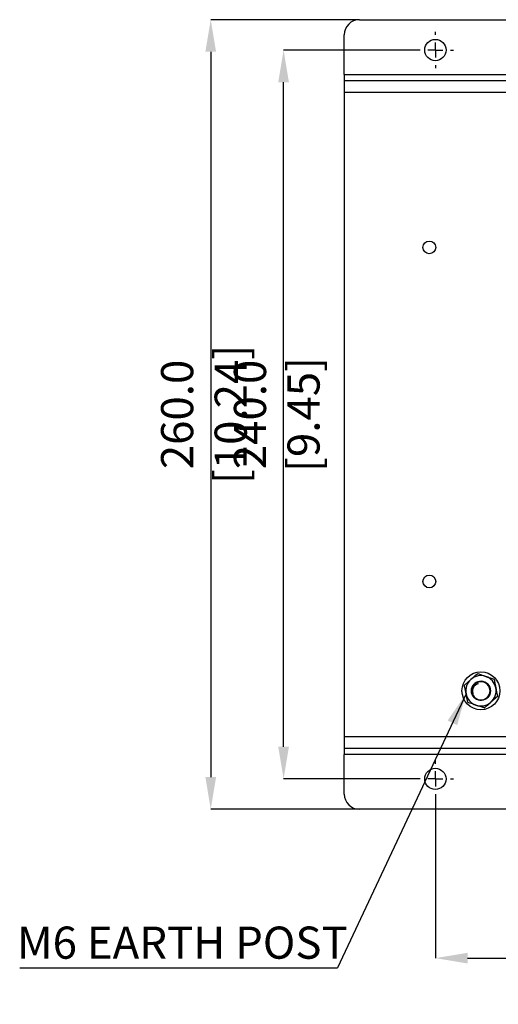
# Model space of a CAD drawing. Units: millimetres. Extents: x 5 to 836, y 5 to 589.
# Drawn here: x 208 to 287, y 320 to 483 of the extents above; entities that cross this region are included whole.
import ezdxf

# ---------------------------------------------------------------- set-up
doc = ezdxf.new("R2010")
doc.units = ezdxf.units.MM
doc.header["$PDSIZE"] = -1
doc.layers.add('DIMENSIONS', color=7, linetype='Continuous')
doc.styles.add('SLDTEXTSTYLE1', font='GOTHIC.TTF', dxfattribs={"width": 0.913})
doc.styles.get("Standard").update_dxf_attribs({"font": 'GOTHIC.TTF'})
doc.dimstyles.new('SLDDIMSTYLE0', dxfattribs={"dimtxt": 0.18, "dimasz": 5.291667, "dimexe": 0, "dimexo": 0.0625, "dimgap": 0, "dimtad": 0, "dimtih": 1, "dimtoh": 1, "dimdec": 0, "dimrnd": 1e-09, "dimzin": 0, "dimdsep": 46, "dimtxsty": 'Standard', "dimsah": 1, "dimcen": 0.09, "dimadec": 0, "dimazin": 0, "dimtfac": 5.291667, "dimtdec": 0, "dimtofl": 0, "dimtmove": 0, "dimatfit": 3, "dimfxl": 1, "dimfrac": 2, "dimtolj": 1, "dimtzin": 0, "dimarcsym": 0})
doc.dimstyles.new('SLDDIMSTYLE1', dxfattribs={"dimtxt": 5.291667, "dimasz": 5.291667, "dimexe": 0, "dimexo": 0.0625, "dimgap": 1.322917, "dimtad": 1, "dimdec": 1, "dimlfac": 2, "dimrnd": 1e-09, "dimzin": 4, "dimdsep": 46, "dimtxsty": 'SLDTEXTSTYLE1', "dimsah": 1, "dimcen": 0.09, "dimadec": 0, "dimazin": 1, "dimtfac": 1, "dimtdec": 1, "dimtofl": 0, "dimtmove": 0, "dimatfit": 3, "dimfxl": 1, "dimfrac": 2, "dimtolj": 1, "dimtzin": 12, "dimarcsym": 0})

# ---------------------------------------------------------------- blocks, each defined once
blk = doc.blocks.new('_D_2')
at = {"layer": 'Defpoints', "color": 0}
for p in [(276.89, 354.51), (376.89, 354.51), (376.89, 327.99)]:
    blk.add_point(p, dxfattribs=at)
at = {"layer": 'DIMENSIONS', "color": 0, "lineweight": -2}
for p, q in [((276.89, 354.45), (276.89, 327.99)), ((376.89, 354.45), (376.89, 327.99)), ((282.18, 327.99), (371.6, 327.99))]:
    blk.add_line(p, q, dxfattribs=at)
at = {"layer": 'DIMENSIONS', "color": 0}
for points in [[(282.18, 328.87), (282.18, 327.11), (276.89, 327.99)], [(371.6, 327.11), (371.6, 328.87), (376.89, 327.99)]]:
    blk.add_solid(points, dxfattribs=at)
at = {"layer": 'DIMENSIONS', "color": 0, "insert": (327.85, 336.17), "char_height": 5.2917, "attachment_point": 2, "style": 'SLDTEXTSTYLE1'}
blk.add_mtext('\\A1;200.0 [7.87]', dxfattribs=at)
blk = doc.blocks.new('_D_7')
at = {"layer": 'Defpoints', "color": 0}
for p in [(251.89, 477.51), (273.89, 477.51), (273.89, 357.51)]:
    blk.add_point(p, dxfattribs=at)
at = {"layer": 'DIMENSIONS', "color": 0, "lineweight": -2}
for p, q in [((273.83, 477.51), (251.89, 477.51)), ((251.89, 362.8), (251.89, 472.22)), ((273.83, 357.51), (251.89, 357.51))]:
    blk.add_line(p, q, dxfattribs=at)
at = {"layer": 'DIMENSIONS', "color": 0}
for points in [[(252.77, 472.22), (251.01, 472.22), (251.89, 477.51)], [(251.01, 362.8), (252.77, 362.8), (251.89, 357.51)]]:
    blk.add_solid(points, dxfattribs=at)
at = {"layer": 'DIMENSIONS', "color": 0, "insert": (243.71, 417.51), "char_height": 5.2917, "attachment_point": 2, "rotation": 90, "style": 'SLDTEXTSTYLE1'}
blk.add_mtext('\\A1;240.0 [9.45]', dxfattribs=at)
blk = doc.blocks.new('_D_8')
at = {"layer": 'Defpoints', "color": 0}
for p in [(264.39, 482.51), (239.89, 352.51), (264.39, 352.51)]:
    blk.add_point(p, dxfattribs=at)
at = {"layer": 'DIMENSIONS', "color": 0, "lineweight": -2}
for p, q in [((264.33, 482.51), (239.89, 482.51)), ((239.89, 477.22), (239.89, 357.8)), ((264.33, 352.51), (239.89, 352.51))]:
    blk.add_line(p, q, dxfattribs=at)
at = {"layer": 'DIMENSIONS', "color": 0}
for points in [[(240.77, 477.22), (239.01, 477.22), (239.89, 482.51)], [(239.01, 357.8), (240.77, 357.8), (239.89, 352.51)]]:
    blk.add_solid(points, dxfattribs=at)
at = {"layer": 'DIMENSIONS', "color": 0, "insert": (231.71, 417.51), "char_height": 5.2917, "attachment_point": 2, "rotation": 90, "style": 'SLDTEXTSTYLE1'}
blk.add_mtext('\\A1;260.0 [10.24]', dxfattribs=at)
blk = doc.blocks.new('SW_NOTE_0_6')
at = {"layer": 'DIMENSIONS', "color": 0}
blk.add_line((-52.33, 0), (0, 0), dxfattribs=at)
at = {"layer": 'DIMENSIONS', "color": 0, "insert": (-52.77, 6.8), "char_height": 5.2917, "attachment_point": 1, "style": 'SLDTEXTSTYLE1'}
blk.add_mtext('M6 EARTH POST', dxfattribs=at)
blk = doc.blocks.new('SW_CENTERMARKSYMBOL_0')
at = {"layer": 'DIMENSIONS', "color": 0}
for p, q in [((0, 2.5), (0, 3)), ((-2.5, 0), (-3, 0)), ((0, 0), (-1.25, 0)), ((0, 0), (0, 1.25)), ((0, 0), (0, -1.25)), ((0, 0), (1.25, 0)), ((2.5, 0), (3, 0)), ((0, -2.5), (0, -3))]:
    blk.add_line(p, q, dxfattribs=at)
blk = doc.blocks.new('SW_CENTERMARKSYMBOL_11')
at = {"layer": 'DIMENSIONS', "color": 0}
for p, q in [((0, 2.5), (0, 3)), ((-2.5, 0), (-3, 0)), ((0, 0), (-1.25, 0)), ((0, 0), (0, 1.25)), ((0, 0), (0, -1.25)), ((0, 0), (1.25, 0)), ((2.5, 0), (3, 0)), ((0, -2.5), (0, -3))]:
    blk.add_line(p, q, dxfattribs=at)

msp = doc.modelspace()

# ---------------------------------------------------------------- linework, layer by layer
at = {"color": 0, "linetype": 'Continuous', "lineweight": 25}
for p, q in [((264.388, 482.508), (789.388, 482.508)), ((261.888, 473.508), (261.888, 480.008)), ((261.888, 473.508), (791.888, 473.508)), ((261.888, 473.508), (261.888, 472.508)), ((261.888, 472.508), (261.888, 470.508)), ((261.888, 472.508), (791.888, 472.508)), ((791.888, 470.508), (261.888, 470.508)), ((261.888, 470.508), (261.888, 364.508)), ((283.858, 374.833), (285.201, 374.372)), ((281.676, 372.962), (282.747, 373.894)), ((283.909, 373.162), (283.813, 373.393)), ((283.091, 371.467), (283.007, 371.422)), ((283.091, 371.467), (283.058, 371.605)), ((284.918, 369.182), (283.575, 369.643)), ((287.1, 371.054), (286.029, 370.122)), ((261.888, 364.508), (791.888, 364.508)), ((261.888, 364.508), (261.888, 362.508)), ((791.888, 362.508), (261.888, 362.508)), ((261.888, 362.508), (261.888, 361.508)), ((791.888, 361.508), (261.888, 361.508)), ((261.888, 355.008), (261.888, 361.508)), ((789.388, 352.508), (264.388, 352.508))]:
    msp.add_line(p, q, dxfattribs=at)
for centre, radius in [((276.888, 477.508), 1.75), ((275.888, 445.008), 1.05), ((275.888, 390.008), 1.05), ((284.388, 372.008), 3.125), ((284.388, 372.008), 1.575), ((284.388, 372.008), 1.55), ((276.888, 357.508), 1.75)]:
    msp.add_circle(centre, radius, dxfattribs=at)
for centre, radius, start, end in [((264.388, 480.008), 2.5, 90, 180), ((284.388, 372.008), 2.5, 71.02922, 131.02922), ((284.388, 372.008), 2.875, 100.62107, 101.43738), ((284.388, 372.008), 2.875, 160.62107, 161.43738), ((284.388, 372.008), 2.5, 131.02922, 191.02922), ((284.388, 372.008), 1.562, 209.87671, 195.16864), ((284.388, 372.008), 1.5, 203.00106, 112.52267), ((284.265, 371.957), 1.257, 106.43508, 196.23132), ((284.388, 372.008), 2.5, 11.02922, 71.02922), ((284.388, 372.008), 2.875, 40.62107, 41.43738), ((284.388, 372.008), 2.5, 191.02922, 251.02922), ((284.388, 372.008), 2.5, 311.02922, 11.02922), ((284.388, 372.008), 2.875, 220.62107, 221.43738), ((284.388, 372.008), 2.5, 251.02922, 311.02922), ((284.388, 372.008), 2.875, 340.62107, 341.43738), ((284.388, 372.008), 2.875, 280.62107, 281.43738), ((264.388, 355.008), 2.5, 180, 270)]:
    msp.add_arc(centre, radius, start, end, dxfattribs=at)
for points, knots in [([(282.747, 373.894), (282.777, 373.92), (283.139, 374.235), (283.493, 374.543), (283.818, 374.826)], [0, 0, 0, 0, 0.0840899, 1, 1, 1, 1]), ([(281.934, 371.529), (281.865, 371.885), (281.773, 372.357), (281.684, 372.811), (281.662, 372.923)], [0, 0, 0, 0, 0.7546158, 1, 1, 1, 1]), ([(283.813, 373.393), (283.663, 373.313), (283.363, 373.152), (283.046, 372.738), (282.88, 372.253), (282.878, 371.792), (282.97, 371.527), (283.007, 371.422)], [0, 0, 0, 0, 0.2149921, 0.4299845, 0.6448931, 0.8592597, 1, 1, 1, 1]), ([(285.201, 374.372), (285.239, 374.359), (285.692, 374.203), (286.136, 374.05), (286.543, 373.91)], [0, 0, 0, 0, 0.0840899, 1, 1, 1, 1]), ([(286.57, 373.879), (286.592, 373.768), (286.68, 373.314), (286.772, 372.842), (286.842, 372.486)], [0, 0, 0, 0, 0.2453841, 1, 1, 1, 1]), ([(282.206, 370.136), (282.141, 370.47), (282.051, 370.929), (281.959, 371.4), (281.934, 371.529)], [0, 0, 0, 0, 0.7263732, 1, 1, 1, 1]), ([(286.842, 372.486), (286.867, 372.357), (286.959, 371.885), (287.048, 371.426), (287.113, 371.092)], [0, 0, 0, 0, 0.2736274, 1, 1, 1, 1]), ([(283.575, 369.643), (283.537, 369.657), (283.084, 369.812), (282.639, 369.965), (282.233, 370.105)], [0, 0, 0, 0, 0.08408993, 1, 1, 1, 1]), ([(286.029, 370.122), (285.999, 370.095), (285.637, 369.781), (285.283, 369.472), (284.958, 369.19)], [0, 0, 0, 0, 0.0840899, 1, 1, 1, 1])]:
    msp.add_open_spline(points, degree=3, knots=knots, dxfattribs=at)

# ---------------------------------------------------------------- block references
at = {"layer": 'DIMENSIONS', "color": 0}
for name, p in [('SW_CENTERMARKSYMBOL_11', (276.888, 477.508)), ('SW_CENTERMARKSYMBOL_0', (276.888, 357.508)), ('SW_NOTE_0_6', (260.762, 326.387))]:
    msp.add_blockref(name, p, dxfattribs=at)

# ---------------------------------------------------------------- dimensions: what is measured, and where the dimension line sits
for base, p1, p2, angle, picture, middle in [((239.888, 352.508), (264.388, 482.508), (264.388, 352.508), 90, '_D_8', (239.888, 417.508)), ((251.888, 477.508), (273.888, 357.508), (273.888, 477.508), 90, '_D_7', (251.888, 417.508)), ((376.888, 327.991), (276.888, 354.508), (376.888, 354.508), 0, '_D_2', (327.849, 327.991))]:
    dim = msp.add_linear_dim(base=base, p1=p1, p2=p2, angle=angle, dimstyle='SLDDIMSTYLE1', dxfattribs=at)
    dim.commit()
    dim.dimension.update_dxf_attribs({"geometry": picture, "text_midpoint": middle, "dimtype": 160})

# ---------------------------------------------------------------- leaders
msp.add_leader([(281.934, 371.529), (260.762, 326.387)], dimstyle='SLDDIMSTYLE0', dxfattribs=at)

doc.saveas('drawing.dxf')
